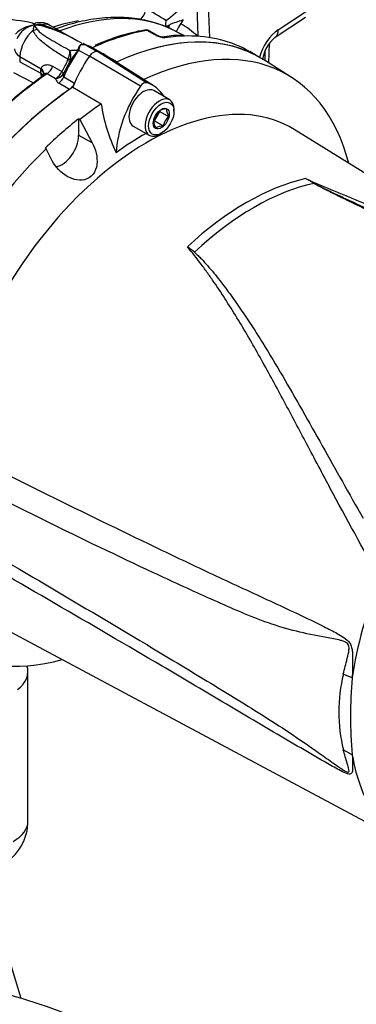
# Paper-space layout 'Sheet1' of a CAD drawing. Units: millimetres. Extents: x 0 to 4752, y 0 to 3360.
# Drawn here: x 3377 to 3448, y 2701 to 2909 of the extents above; entities that cross this region are included whole.
import ezdxf

# ---------------------------------------------------------------- set-up
doc = ezdxf.new("R2010")
doc.units = ezdxf.units.MM
doc.header["$LTSCALE"] = 8
for name, color, linetype in [('tangent', 7, 'Continuous'), ('TSH-1', 7, 'Continuous'), ('visible', 7, 'Continuous')]:
    doc.layers.add(name, color=color, linetype=linetype)

# ---------------------------------------------------------------- blocks, each defined once
blk = doc.blocks.new('SE5')
at = {"layer": 'tangent', "color": 7, "linetype": 'Continuous'}
for p, q in [((3431.42, 2907.29), (3437.83, 2911.54)), ((3411.21, 2909.35), (3411.28, 2909.33)), ((3405.16, 2906.35), (3403.72, 2907.18)), ((3409.92, 2906.89), (3409.4, 2907.16)), ((3405.57, 2906.14), (3405.16, 2906.35)), ((3389.06, 2903.11), (3389.09, 2903.16)), ((3389.2, 2903.11), (3389.18, 2903.06)), ((3389.18, 2903.03), (3391.46, 2901.71)), ((3390.7, 2904.09), (3390.74, 2904.08)), ((3390.85, 2904.02), (3390.8, 2904.04)), ((3390.88, 2904), (3393.13, 2902.71)), ((3428.65, 2900.8), (3428.72, 2903)), ((3376.77, 2901.66), (3376.71, 2900.51)), ((3376.77, 2901.66), (3381.26, 2899.07)), ((3386.86, 2900.83), (3386.93, 2901.07)), ((3387.51, 2901.15), (3387.41, 2900.75)), ((3402.29, 2895.37), (3391.46, 2901.71)), ((3403.55, 2896.1), (3393.17, 2902.7)), ((3395.06, 2901.83), (3397.34, 2900.51)), ((3376.71, 2900.51), (3381.18, 2898.12)), ((3381.18, 2898.12), (3381.22, 2898.76)), ((3381.22, 2898.76), (3381.26, 2899.07)), ((3383.69, 2899.62), (3385.65, 2898.49)), ((3379.69, 2895.98), (3375.5, 2898.22)), ((3384.32, 2896.96), (3382.53, 2898)), ((3385.65, 2898.49), (3385.65, 2898.49)), ((3386.04, 2897.35), (3388.32, 2896.03)), ((3387.28, 2894.7), (3385, 2896.02)), ((3392.06, 2883.37), (3389.2, 2884.91)), ((3447.12, 2770.06), (3445.23, 2770.83)), ((3447.12, 2753.75), (3445.23, 2754.82))]:
    blk.add_line(p, q, dxfattribs=at)
for centre, radius, start, end in [((3397.75, 2923.94), 17.71, 304.1313, 337.291), ((3376.9, 2861), 57.26, 57.4808, 62.4396), ((3380.05, 2902.7), 5.58, 92.5389, 138.661), ((3383.4, 2906.8), 3.89, 157.7027, 173.6167), ((3380.98, 2903.42), 5, 83.6471, 103.6139), ((3380, 2900.19), 8.09, 78.4049, 91.4035), ((3372.99, 2902.86), 8.7, 31.5554, 38.5171), ((3365.99, 2865.63), 45.49, 63.6992, 70.0233), ((3403.66, 2906.56), 0.623, 84.6388, 98.8369), ((3408.27, 2912.19), 6.63, 245.949, 262.5684), ((3381.73, 2903.21), 5.63, 337.6756, 357.1582), ((3383.13, 2901.65), 4.4, 353.5099, 16.8549), ((3405.22, 2888.92), 21.39, 138.6101, 146.4105), ((3392.44, 2901.74), 3.5, 156.9341, 158.4365), ((3391.84, 2903.63), 2.72, 192.0747, 192.7285), ((3390.09, 2902.33), 1.86, 71.0284, 106.6822), ((3390.07, 2902.02), 2.14, 70.2026, 103.3371), ((3390.06, 2901.87), 2.28, 70.9142, 102.2012), ((3390.42, 2902.75), 1.34, 70.0171, 73.2317), ((3373.48, 2906.26), 14.44, 327.4018, 337.8945), ((3378.79, 2897.24), 2.55, 3.1538, 20.3203), ((3382.81, 2899.61), 3.05, 299.6464, 338.3237), ((3384.04, 2899.33), 2.38, 276.9169, 324.9718), ((3385.57, 2897.14), 1.26, 188.2716, 243.1722), ((3394.43, 2799.78), 87.24, 59.2963, 60.6034), ((3379.47, 2767.32), 122.9, 61.0078, 61.9555), ((3477.95, 2762.82), 33.68, 166.2503, 193.7497), ((3536.59, 2761.9), 89.84, 174.7924, 185.2076)]:
    blk.add_arc(centre, radius, start, end, dxfattribs=at)
for centre, major_axis, ratio, start_param, end_param in [((3402.07, 2910.95), (-0.92, -1.77), 0.53862, 0.886899, 2.296171), ((3373.89, 2850.83), (32.21, 55.78), 0.57735, 0.444255, 0.566183), ((3377.22, 2848.91), (33.29, 57.66), 0.57735, 0.032575, 0.615463), ((3380.53, 2903.61), (2.67, 4.62), 0.57735, 1.0533, 2.303835), ((3378.91, 2909.5), (3.33, -0.18), 0.685408, 4.938739, 5.216481), ((3382.15, 2911.37), (-0.47, -3.3), 0.147112, -0.420666, -0.142924), ((3387.12, 2843.2), (35.33, 61.2), 0.57735, 0.450044, 0.68496), ((3403.33, 2906.27), (0.172, -0.985), 0.735196, 2.590079, 3.141292), ((3403.49, 2906.27), (-0.082, -0.997), 0.411777, 2.743541, 3.139988), ((3406.58, 2909.87), (-1.06, 2.8), 0.407795, 3.703462, 3.948876), ((3406.84, 2909.97), (-1.06, 2.8), 0.407796, 3.596118, 3.953508), ((3410.78, 2909.83), (-1.39, -2.66), 0.577005, 0.007869, 0.299861), ((3378.55, 2847.89), (30.75, 61.55), 0.575946, 6.128236, 6.239481), ((3431.75, 2901.86), (-2.98, -5.97), 0.575934, 3.927109, 5.051878), ((3428.99, 2908.51), (-1.84, 2.78), 0.577338, 3.14584, 3.925741), ((3404.84, 2905.14), (-0.67, -1.15), 0.57735, 3.126822, 3.588993), ((3405.26, 2904.93), (-0.55, -1.21), 0.416649, 3.134334, 3.540002), ((3390.07, 2841.49), (-35.33, -61.2), 0.57735, 3.467695, 3.572521), ((3379.59, 2903.12), (4, -0.18), 0.546343, 3.141982, 3.951835), ((3397.09, 2895.39), (9.33, 16.17), 0.57735, 1.427636, 1.777094), ((3387.68, 2904.47), (2.87, -1.69), 0.172835, -0.970279, -0.92414), ((3387.77, 2904.61), (2.84, -1.75), 0.197002, -0.969569, -0.924012), ((3392.06, 2907.09), (-0.84, -3.23), 0.747887, -0.227797, -0.182259), ((3392.17, 2907.06), (-0.99, -3.18), 0.751201, -0.190609, -0.14449), ((3386.3, 2901.38), (1.2, -0.57), 0.225699, 5.304778, 5.97846), ((3386.4, 2901.66), (1.29, -0.32), 0.386392, 5.228869, 5.826281), ((3395.2, 2903.53), (1, 1.73), 0.57735, 3.797541, 3.826153), ((3379.81, 2898.03), (-2, 0.12), 0.556213, 3.160702, 3.960119), ((3379.84, 2898.34), (-1.97, 0.35), 0.623257, 3.136453, 4.02975), ((3382.4, 2899.55), (1, 1.73), 0.57735, 4.019048, 5.072494), ((3387.12, 2843.2), (35.33, 61.2), 0.57735, 0.877456, 1.120753), ((3384.86, 2897.56), (1, 1.73), 0.57735, 4.027812, 4.918686), ((3384.79, 2898.44), (1.17, -0.63), 0.402886, 0.277046, 0.987919), ((3384.79, 2898.44), (1.17, -0.63), 0.402829, 0.277035, 0.987901), ((3424.74, 2821.48), (30.16, 52.24), 0.57735, 0.487649, 1.083147), ((3426.36, 2820.54), (30.11, 52.16), 0.57735, 0.484592, 1.087105), ((3439.15, 2875.37), (-0.34, -0.573), 0.484578, 0.493795, 0.646271), ((3487.52, 2785.23), (-29, -50.23), 0.57735, 4.925131, 5.324736), ((3487.52, 2785.23), (-29, -50.23), 0.57735, 5.670838, 6.025045), ((3367.8, 2739.77), (-10.67, 0), 0.57735, 2.356194, 3.141593)]:
    blk.add_ellipse(centre, major_axis=major_axis, ratio=ratio, start_param=start_param, end_param=end_param, dxfattribs=at)
for points, degree in [([(3411.34, 2909.45), (3411.27, 2909.4), (3411.21, 2909.35)], 2), ([(3381.18, 2898.12), (3381.29, 2897.99), (3381.38, 2897.86), (3381.46, 2897.72)], 3)]:
    blk.add_open_spline(points, degree=degree, dxfattribs=at)
for points, knots in [([(3379.8, 2908.28), (3379.76, 2908.36), (3379.72, 2908.43), (3379.64, 2908.55), (3379.6, 2908.61), (3379.52, 2908.69), (3379.47, 2908.72), (3379.42, 2908.73)], [0, 0, 0, 0, 0.125, 0.125, 0.25, 0.25, 0.4060944, 0.4060944, 0.4060944, 0.4060944]), ([(3386.93, 2901.07), (3386.21, 2901.49), (3385.5, 2901.93), (3384.1, 2902.82), (3383.41, 2903.28), (3382.41, 2904.02), (3382.08, 2904.27), (3381.45, 2904.79), (3381.14, 2905.06), (3380.57, 2905.62), (3380.29, 2905.92), (3379.95, 2906.39), (3379.84, 2906.55), (3379.66, 2906.88), (3379.58, 2907.06), (3379.53, 2907.23)], [0, 0, 0, 0, 0.25, 0.25, 0.5, 0.5, 0.625, 0.625, 0.75, 0.75, 0.875, 0.875, 0.9375, 0.9375, 1, 1, 1, 1]), ([(3379.99, 2908.73), (3379.97, 2908.72), (3379.95, 2908.7), (3379.9, 2908.63), (3379.88, 2908.58), (3379.85, 2908.48), (3379.84, 2908.45), (3379.82, 2908.37), (3379.81, 2908.32), (3379.8, 2908.28)], [0.6289639, 0.6289639, 0.6289639, 0.6289639, 0.75, 0.75, 0.875, 0.875, 0.9375, 0.9375, 1, 1, 1, 1]), ([(3380.41, 2907.41), (3380.48, 2907.29), (3380.58, 2907.17), (3380.8, 2906.95), (3380.92, 2906.84), (3381.29, 2906.53), (3381.56, 2906.34), (3382.12, 2905.96), (3382.41, 2905.78), (3382.99, 2905.42), (3383.29, 2905.24), (3384.2, 2904.71), (3384.82, 2904.36), (3386.08, 2903.65), (3386.71, 2903.29), (3387.35, 2902.93)], [0, 0, 0, 0, 0.0625, 0.0625, 0.125, 0.125, 0.25, 0.25, 0.375, 0.375, 0.5, 0.5, 0.75, 0.75, 1, 1, 1, 1]), ([(3404.14, 2907.09), (3404.09, 2907.12), (3404.04, 2907.14), (3403.9, 2907.18), (3403.81, 2907.19), (3403.72, 2907.18)], [0.5815457, 0.5815457, 0.5815457, 0.5815457, 0.75, 0.75, 1, 1, 1, 1]), ([(3387.35, 2902.93), (3387.61, 2902.96), (3387.88, 2902.98), (3388.31, 2903.01), (3388.46, 2903.02), (3388.69, 2903.03), (3388.76, 2903.03), (3388.88, 2903.04), (3388.91, 2903.05), (3388.97, 2903.06), (3388.99, 2903.06), (3389.03, 2903.07), (3389.05, 2903.09), (3389.06, 2903.11)], [0, 0, 0, 0, 0.5, 0.5, 0.75, 0.75, 0.875, 0.875, 0.9375, 0.9375, 0.96875, 0.96875, 1, 1, 1, 1]), ([(3389.09, 2903.16), (3389.14, 2903.27), (3389.16, 2903.38), (3389.2, 2903.48), (3389.27, 2903.68), (3389.36, 2903.86), (3389.46, 2904.01), (3389.49, 2904.05), (3389.52, 2904.08), (3389.56, 2904.12)], [0, 0, 0, 0, 0.282529, 0.282529, 0.282529, 0.849255, 0.849255, 0.849255, 1, 1, 1, 1]), ([(3389.58, 2904.1), (3389.48, 2903.99), (3389.41, 2903.84), (3389.33, 2903.58), (3389.3, 2903.5), (3389.27, 2903.36), (3389.26, 2903.31), (3389.23, 2903.21), (3389.22, 2903.16), (3389.2, 2903.11)], [0, 0, 0, 0, 0.5, 0.5, 0.75, 0.75, 0.875, 0.875, 1, 1, 1, 1]), ([(3389.58, 2904.1), (3389.49, 2903.98), (3389.42, 2903.83), (3389.34, 2903.58), (3389.32, 2903.49), (3389.29, 2903.35), (3389.28, 2903.31), (3389.25, 2903.21), (3389.24, 2903.16), (3389.22, 2903.11)], [0, 0, 0, 0, 0.5, 0.5, 0.75, 0.75, 0.875, 0.875, 1, 1, 1, 1]), ([(3381.26, 2899.07), (3381.28, 2899.19), (3381.33, 2899.3), (3381.46, 2899.49), (3381.54, 2899.57), (3381.72, 2899.71), (3381.82, 2899.76), (3382.03, 2899.85), (3382.15, 2899.88), (3382.38, 2899.92), (3382.49, 2899.93), (3382.74, 2899.93), (3382.86, 2899.91), (3383.22, 2899.84), (3383.46, 2899.75), (3383.69, 2899.62)], [0, 0, 0, 0, 0.125, 0.125, 0.25, 0.25, 0.375, 0.375, 0.5, 0.5, 0.625, 0.625, 0.75, 0.75, 1, 1, 1, 1]), ([(3382.53, 2898), (3382.48, 2898.03), (3382.42, 2898.04), (3382.29, 2898.05), (3382.23, 2898.05), (3382.04, 2898.01), (3381.91, 2897.95), (3381.77, 2897.87), (3381.73, 2897.85), (3381.7, 2897.82)], [0, 0, 0, 0, 0.125, 0.125, 0.25, 0.25, 0.5, 0.5, 0.5690764, 0.5690764, 0.5690764, 0.5690764]), ([(3385.99, 2897.96), (3385.96, 2897.85), (3385.93, 2897.73), (3385.93, 2897.57), (3385.93, 2897.52), (3385.97, 2897.42), (3386, 2897.38), (3386.04, 2897.35)], [0, 0, 0, 0, 0.5, 0.5, 0.75, 0.75, 1, 1, 1, 1]), ([(3437.25, 2875.79), (3439.02, 2875.02), (3440.82, 2874.27), (3443.52, 2873.14), (3444.43, 2872.76), (3445.36, 2872.37), (3445.39, 2872.36), (3445.42, 2872.35)], [0, 0, 0, 0, 0.0625, 0.0625, 0.09375, 0.09375, 0.09469486, 0.09469486, 0.09469486, 0.09469486]), ([(3453.05, 2790.99), (3449.34, 2797.49), (3445.84, 2803.9), (3440.8, 2813.33), (3439.16, 2816.45), (3436.72, 2821.06), (3435.91, 2822.58), (3434.3, 2825.62), (3433.5, 2827.12), (3431.1, 2831.61), (3429.51, 2834.54), (3426.3, 2840.28), (3424.69, 2843.09), (3421.36, 2848.56), (3419.66, 2851.23), (3417.43, 2854.47), (3416.98, 2855.11), (3416.07, 2856.39), (3415.61, 2857.02), (3414.21, 2858.91), (3413.24, 2860.14), (3412.23, 2861.34)], [0, 0, 0, 0, 0.25, 0.25, 0.375, 0.375, 0.4375, 0.4375, 0.5, 0.5, 0.625, 0.625, 0.75, 0.75, 0.875, 0.875, 0.90625, 0.90625, 0.9375, 0.9375, 1, 1, 1, 1]), ([(3361.42, 2819.35), (3376.54, 2811.84), (3391.68, 2804.35), (3410.67, 2795.24), (3414.47, 2793.44), (3422.08, 2789.88), (3425.9, 2788.12), (3433.52, 2784.59), (3437.34, 2782.81), (3442.08, 2780.44), (3443.03, 2779.96), (3444.43, 2779.18), (3444.9, 2778.91), (3445.81, 2778.28), (3446.27, 2777.92), (3446.77, 2777.13), (3446.89, 2776.82), (3447.06, 2776.2), (3447.11, 2775.88), (3447.2, 2774.93), (3447.21, 2774.3), (3447.2, 2772.44), (3447.16, 2771.24), (3447.12, 2770.06)], [0, 0, 0, 0, 0.5, 0.5, 0.625, 0.625, 0.75, 0.75, 0.875, 0.875, 0.90625, 0.90625, 0.921875, 0.921875, 0.9375, 0.9375, 0.945312, 0.945312, 0.953125, 0.953125, 0.96875, 0.96875, 1, 1, 1, 1]), ([(3445.23, 2770.83), (3445.48, 2771.94), (3445.78, 2773.05), (3446.21, 2774.77), (3446.37, 2775.34), (3446.46, 2776.28), (3446.47, 2776.62), (3446.29, 2777.08), (3446.19, 2777.21), (3445.98, 2777.42), (3445.87, 2777.5), (3445.51, 2777.71), (3445.27, 2777.8), (3444.77, 2777.96), (3444.53, 2778.03), (3443.78, 2778.21), (3443.28, 2778.31), (3441.79, 2778.6), (3440.79, 2778.78), (3437.79, 2779.34), (3435.78, 2779.76), (3431.81, 2780.85), (3429.86, 2781.5), (3424.04, 2783.66), (3420.24, 2785.38), (3412.62, 2788.8), (3408.81, 2790.55), (3389.83, 2799.43), (3374.73, 2806.93), (3359.67, 2814.53)], [0, 0, 0, 0, 0.03125, 0.03125, 0.046875, 0.046875, 0.054687, 0.054687, 0.058594, 0.058594, 0.0625, 0.0625, 0.070312, 0.070312, 0.078125, 0.078125, 0.09375, 0.09375, 0.125, 0.125, 0.1875, 0.1875, 0.25, 0.25, 0.375, 0.375, 0.5, 0.5, 1, 1, 1, 1]), ([(3359.67, 2803.02), (3374.74, 2794.21), (3389.84, 2785.34), (3408.83, 2773.96), (3412.63, 2771.67), (3420.25, 2767.04), (3424.06, 2764.72), (3429.87, 2761.04), (3431.83, 2759.78), (3435.8, 2757.14), (3437.81, 2755.76), (3440.82, 2753.63), (3441.83, 2752.92), (3443.33, 2751.85), (3443.83, 2751.5), (3444.58, 2750.99), (3444.82, 2750.82), (3445.32, 2750.5), (3445.57, 2750.35), (3446.04, 2750.12), (3446.27, 2750.04), (3446.48, 2750.21), (3446.46, 2750.42), (3446.35, 2751.03), (3446.2, 2751.48), (3445.77, 2752.87), (3445.48, 2753.84), (3445.23, 2754.82)], [0, 0, 0, 0, 0.5, 0.5, 0.625, 0.625, 0.75, 0.75, 0.8125, 0.8125, 0.875, 0.875, 0.90625, 0.90625, 0.921875, 0.921875, 0.929688, 0.929688, 0.9375, 0.9375, 0.945313, 0.945313, 0.953125, 0.953125, 0.96875, 0.96875, 1, 1, 1, 1]), ([(3447.12, 2753.75), (3447.16, 2752.89), (3447.2, 2752.06), (3447.21, 2750.93), (3447.2, 2750.57), (3447.12, 2750.1), (3447.07, 2749.95), (3446.92, 2749.74), (3446.8, 2749.67), (3446.33, 2749.63), (3445.87, 2749.82), (3444.97, 2750.23), (3444.5, 2750.48), (3443.09, 2751.24), (3442.15, 2751.78), (3437.4, 2754.49), (3433.58, 2756.74), (3425.95, 2761.26), (3422.13, 2763.53), (3414.51, 2768.04), (3410.71, 2770.28), (3391.71, 2781.44), (3376.55, 2790.24), (3361.42, 2799.03)], [0, 0, 0, 0, 0.03125, 0.03125, 0.046875, 0.046875, 0.054688, 0.054688, 0.0625, 0.0625, 0.078125, 0.078125, 0.09375, 0.09375, 0.125, 0.125, 0.25, 0.25, 0.375, 0.375, 0.5, 0.5, 1, 1, 1, 1])]:
    blk.add_open_spline(points, degree=3, knots=knots, dxfattribs=at)
at = {"layer": 'visible', "color": 7, "linetype": 'Continuous'}
for p, q in [((3416.96, 2905.65), (3415.44, 2941.3)), ((3414.08, 2917.1), (3414.41, 2906.03)), ((3411.28, 2909.33), (3410.82, 2908.61)), ((3411.34, 2909.45), (3411.28, 2909.33)), ((3430.83, 2905.73), (3437.24, 2909.98)), ((3388.92, 2904.93), (3383.2, 2908.23)), ((3405.51, 2906.3), (3404.14, 2907.09)), ((3407.66, 2908.11), (3408.14, 2908.24)), ((3408.14, 2908.24), (3408.4, 2908.35)), ((3407.89, 2905.91), (3406.78, 2905.78)), ((3411.47, 2906.09), (3410.19, 2906.76)), ((3389.58, 2904.1), (3389.56, 2904.12)), ((3389.58, 2904.1), (3389.58, 2904.1)), ((3390.97, 2903.97), (3390.15, 2904.43)), ((3394.24, 2902.28), (3392.3, 2903.4)), ((3429.49, 2900.26), (3429.62, 2904.51)), ((3405.16, 2895.38), (3394.82, 2901.95)), ((3427.01, 2901.76), (3425.41, 2902.69)), ((3434.26, 2897.23), (3428.52, 2900.88)), ((3381.26, 2897.31), (3381.22, 2897.19)), ((3385.99, 2897.96), (3385.99, 2897.96)), ((3387.97, 2895.18), (3393.99, 2891.62)), ((3408.48, 2892.48), (3405.09, 2894.43)), ((3409.38, 2890.06), (3409.38, 2890.49)), ((3389.2, 2888.44), (3389.44, 2888.3)), ((3389.2, 2884.91), (3389.2, 2888.44)), ((3389.44, 2888.3), (3392.06, 2883.37)), ((3405.25, 2888.03), (3406.39, 2890.04)), ((3406.39, 2890.04), (3408.24, 2888.97)), ((3400.76, 2886.93), (3404.15, 2884.97)), ((3405.25, 2888.03), (3407.09, 2886.97)), ((3502.27, 2844.32), (3434.83, 2886.19)), ((3406.32, 2885.18), (3406.69, 2885.4)), ((3382.35, 2882.12), (3382.13, 2882.27)), ((3383.29, 2880.11), (3382.35, 2882.12)), ((3373.74, 2780.38), (3455.48, 2736.61)), ((3378.47, 2739.77), (3378.47, 2771.34)), ((3374.92, 2708.99), (3376.94, 2702.19))]:
    blk.add_line(p, q, dxfattribs=at)
for centre, radius, start, end in [((3373.6, 2886.09), 23.35, 75.5602, 109.4676), ((3395.34, 2908.92), 12.35, 356.2237, 1.648), ((3420.13, 2879.87), 30.8, 106.8392, 112.3838), ((3380.6, 2903.46), 4.88, 99.4686, 157.0334), ((3379.7, 2909.42), 0.743, 245.3617, 290.9797), ((3370.41, 2871.76), 38.04, 59.1333, 72.8591), ((3411.14, 2863.06), 44.91, 100.2358, 114.3259), ((3403.53, 2905.59), 1.68, 88.5554, 102.4306), ((3403.58, 2906.39), 0.88, 50.8558, 91.0732), ((3417.91, 2903.42), 8.79, 143.8106, 155.5769), ((3406.41, 2907.63), 1.6, 236.2974, 248.1657), ((3407.84, 2910.56), 4.86, 245.3888, 258.7567), ((3406.21, 2902.83), 3.04, 66.5259, 77.0591), ((3410.5, 2889.95), 16.18, 86.256, 99.292), ((3399.69, 2886.68), 22.66, 62.3929, 63.1568), ((3435.27, 2900.08), 7.19, 128.2225, 172.7757), ((3391.31, 2904.93), 0.992, 226.5046, 262.1038), ((3390.38, 2901.81), 2.26, 69.4852, 78.1875), ((3390.35, 2902.87), 1.25, 65.1515, 66.8286), ((3496.1, 2843.72), 122.75, 152.3139, 153.7741), ((3427.67, 2896.23), 33.99, 187.7948, 206.0967), ((3407.89, 2887.17), 3.37, 91.6046, 119.8392), ((3411.06, 2890.61), 3.27, 181.3591, 210.1031), ((3409.58, 2886.85), 4.67, 136.0531, 164.6734), ((3411.6, 2885.73), 4.67, 136.0593, 164.6672), ((3408.34, 2888.16), 3.27, 181.3591, 210.1031), ((3407.13, 2883.81), 3.15, 90.6189, 120.8248), ((3386.07, 2826.21), 43.8, 50.8793, 53.3299), ((3367.8, 2739.77), 10.67, 300, 0)]:
    blk.add_arc(centre, radius, start, end, dxfattribs=at)
for centre, major_axis, start_param, end_param in [((3380.53, 2903.61), (-2.67, -4.62), 3.141593, 3.659088), ((3392.32, 2840.2), (-35.34, -61.21), 3.116897, 3.829199), ((3398.21, 2836.79), (-35.19, -60.96), 2.609519, 3.830735), ((3392.32, 2840.2), (-35.33, -61.2), 3.141593, 3.688382), ((3390.07, 2841.49), (-35.33, -61.2), 3.141593, 3.467695), ((3382.9, 2887.12), (-9.4, -16.28), 3.141593, 3.28349), ((3392.32, 2900.89), (1.01, 1.74), 0.141897, 1.428899), ((3399.45, 2894.03), (-9.41, -16.29), 4.570492, 4.967285), ((3399.38, 2894.07), (-9.33, -16.17), 4.569229, 4.59496), ((3385.26, 2885.92), (-9.34, -16.18), 3.116897, 3.284617), ((3386.41, 2843.6), (34.84, 60.35), 0.890924, 1.120753), ((3392.32, 2840.2), (-35.34, -61.21), 4.01407, 5.410751), ((3392.32, 2840.2), (35.33, 61.2), 0.892158, 2.119913), ((3387.15, 2896.24), (1, 1.73), 4.134261, 4.810568), ((3410.05, 2887.9), (-9.15, -15.84), 4.570492, 5.44237), ((3402.92, 2890.68), (2.17, 3.75), 0, 3.141593), ((3402.92, 2894.76), (0.74, 1.29), 0.141897, 1.428899), ((3395.86, 2879.79), (-9.08, -15.72), 2.832467, 3.284649), ((3403.72, 2833.61), (30.55, 52.92), -0.018518, 2.151083), ((3406.32, 2888.72), (2.17, 3.75), 0, 3.926991), ((3406.32, 2888.72), (2.17, 3.75), 5.497787, 6.283185), ((3398.21, 2836.79), (35.19, 60.96), 0.870334, 0.962465), ((3397.97, 2836.93), (35.2, 60.97), 0.962604, 1.109362), ((3385.66, 2882.87), (2.5, 4.33), 3.574874, 5.497787), ((3402.92, 2834.07), (31.22, 54.08), 0.773106, 0.916792), ((3398.21, 2836.79), (-35.19, -60.96), 4.251185, 5.412899), ((3398.21, 2836.79), (35.19, 60.96), 2.452415, 3.673666), ((3367.8, 2771.34), (-10.67, 0), 2.480549, 3.351611), ((3402.92, 2523.47), (99.33, -172.05), 0, 2.932741), ((3409.52, 2527.28), (-98.33, 170.32), -0.666474, -0.511623)]:
    blk.add_ellipse(centre, major_axis=major_axis, ratio=0.57735, start_param=start_param, end_param=end_param, dxfattribs=at)
for major_axis in [(-1.9, -3.29), (1.2, 2.08)]:
    blk.add_ellipse((3406.69, 2888.5), major_axis=major_axis, ratio=0.57735, dxfattribs=at)
for points, knots in [([(3409.53, 2907.1), (3408.74, 2907.48), (3406.86, 2908.37), (3403.22, 2909.45), (3398.83, 2910.01), (3394.18, 2909.89), (3389.35, 2909.09), (3386.1, 2908.12), (3384.43, 2907.52)], [0, 0, 0, 0, 0.0809173, 0.2240261, 0.3676948, 0.5128384, 0.6597708, 0.8063457, 0.8063457, 0.8063457, 0.8063457]), ([(3383.17, 2908.18), (3383.07, 2908.26), (3382.58, 2908.64), (3381.36, 2908.89), (3380.46, 2908.78), (3379.98, 2908.71)], [0, 0, 0, 0, 0.105207, 0.597983, 1, 1, 1, 1]), ([(3409.91, 2907.05), (3409.9, 2907.01), (3409.89, 2906.97), (3409.9, 2906.92), (3409.91, 2906.9), (3409.92, 2906.89)], [0, 0, 0, 0, 0.5, 0.5, 1, 1, 1, 1]), ([(3406.87, 2905.8), (3406.88, 2905.8), (3406.89, 2905.8), (3406.97, 2905.8), (3407.05, 2905.78), (3407.22, 2905.72), (3407.32, 2905.67), (3407.42, 2905.62)], [0.463855, 0.463855, 0.463855, 0.463855, 0.5, 0.5, 0.75, 0.75, 1, 1, 1, 1]), ([(3381.7, 2897.82), (3381.62, 2897.77), (3381.55, 2897.71), (3381.39, 2897.54), (3381.31, 2897.43), (3381.26, 2897.31)], [0.5690764, 0.5690764, 0.5690764, 0.5690764, 0.75, 0.75, 1, 1, 1, 1]), ([(3381.81, 2897.98), (3381.81, 2897.98), (3381.81, 2897.96), (3381.77, 2897.85), (3381.71, 2897.84), (3381.69, 2897.84)], [0, 0, 0, 0, 0.099537, 0.785442, 1, 1, 1, 1]), ([(3392.06, 2883.37), (3392.43, 2882.67), (3392.72, 2881.93), (3393.08, 2880.38), (3393.14, 2879.58), (3392.96, 2878.04), (3392.69, 2877.3), (3391.79, 2876.13), (3391.15, 2875.73), (3389.75, 2875.39), (3389, 2875.43), (3387.57, 2875.81), (3386.89, 2876.15), (3385, 2877.44), (3383.97, 2878.67), (3383.29, 2880.11)], [0, 0, 0, 0, 0.125, 0.125, 0.25, 0.25, 0.375, 0.375, 0.5, 0.5, 0.625, 0.625, 0.75, 0.75, 1, 1, 1, 1]), ([(3507.98, 2837.69), (3505.55, 2839.35), (3503.1, 2840.96), (3497.3, 2844.64), (3493.94, 2846.69), (3487.14, 2850.64), (3483.71, 2852.55), (3476.8, 2856.25), (3473.32, 2858.04), (3466.34, 2861.52), (3462.84, 2863.21), (3457.61, 2865.71), (3455.87, 2866.53), (3452.4, 2868.17), (3450.67, 2868.99), (3448.1, 2870.21), (3447.24, 2870.62), (3445.54, 2871.44), (3444.7, 2871.85), (3443.02, 2872.67), (3442.18, 2873.08), (3440.95, 2873.71), (3440.55, 2873.92), (3439.95, 2874.24), (3439.75, 2874.35), (3439.36, 2874.57), (3439.17, 2874.68), (3438.98, 2874.79)], [0.1568629, 0.1568629, 0.1568629, 0.1568629, 0.25, 0.25, 0.375, 0.375, 0.5, 0.5, 0.625, 0.625, 0.75, 0.75, 0.8125, 0.8125, 0.875, 0.875, 0.90625, 0.90625, 0.9375, 0.9375, 0.96875, 0.96875, 0.984375, 0.984375, 0.9921875, 0.9921875, 1, 1, 1, 1]), ([(3439.04, 2874.82), (3439.43, 2874.6), (3439.84, 2874.39), (3440.65, 2873.98), (3441.07, 2873.77), (3442.31, 2873.16), (3443.16, 2872.75), (3444.86, 2871.95), (3445.71, 2871.55), (3447.43, 2870.75), (3448.29, 2870.35), (3450.88, 2869.14), (3452.62, 2868.34), (3456.12, 2866.73), (3457.87, 2865.92), (3463.12, 2863.46), (3466.64, 2861.78), (3473.64, 2858.34), (3477.13, 2856.56), (3484.06, 2852.88), (3487.51, 2850.98), (3494.32, 2847.05), (3497.7, 2845.01), (3504.36, 2840.8), (3507.64, 2838.62), (3511.75, 2835.77), (3512.62, 2835.16), (3513.48, 2834.55)], [0, 0, 0, 0, 0.015625, 0.015625, 0.03125, 0.03125, 0.0625, 0.0625, 0.09375, 0.09375, 0.125, 0.125, 0.1875, 0.1875, 0.25, 0.25, 0.375, 0.375, 0.5, 0.5, 0.625, 0.625, 0.75, 0.75, 0.875, 0.875, 0.9085728, 0.9085728, 0.9085728, 0.9085728]), ([(3445.42, 2872.35), (3446.3, 2871.98), (3447.17, 2871.61), (3451.69, 2869.72), (3455.34, 2868.18), (3462.64, 2865), (3466.29, 2863.37), (3473.57, 2859.98), (3477.19, 2858.22), (3482.59, 2855.47), (3484.39, 2854.54), (3487.96, 2852.63), (3489.73, 2851.66), (3495.02, 2848.7), (3498.51, 2846.65), (3508.82, 2840.26), (3515.51, 2835.69), (3521.99, 2830.79)], [0.0946949, 0.0946949, 0.0946949, 0.0946949, 0.125, 0.125, 0.25, 0.25, 0.375, 0.375, 0.5, 0.5, 0.5625, 0.5625, 0.625, 0.625, 0.75, 0.75, 1, 1, 1, 1]), ([(3413.71, 2860.19), (3413.97, 2859.97), (3414.22, 2859.74), (3414.71, 2859.27), (3414.95, 2859.03), (3415.65, 2858.3), (3416.1, 2857.81), (3416.97, 2856.8), (3417.4, 2856.29), (3418.25, 2855.26), (3418.66, 2854.74), (3419.89, 2853.18), (3420.69, 2852.11), (3422.25, 2849.95), (3423.01, 2848.86), (3424.52, 2846.65), (3425.26, 2845.53), (3426.72, 2843.26), (3427.45, 2842.12), (3429.59, 2838.66), (3431, 2836.31), (3433.79, 2831.54), (3435.17, 2829.12), (3437.96, 2824.22), (3439.35, 2821.74), (3443.57, 2814.21), (3446.44, 2809.09), (3449.43, 2803.87)], [0, 0, 0, 0, 0.015625, 0.015625, 0.03125, 0.03125, 0.0625, 0.0625, 0.09375, 0.09375, 0.125, 0.125, 0.1875, 0.1875, 0.25, 0.25, 0.3125, 0.3125, 0.375, 0.375, 0.5, 0.5, 0.625, 0.625, 0.75, 0.75, 1, 1, 1, 1])]:
    blk.add_open_spline(points, degree=3, knots=knots, dxfattribs=at)

psp = doc.layouts.new('Sheet1')

# ---------------------------------------------------------------- block references
at = {"layer": 'TSH-1'}
psp.add_blockref('SE5', (0, 0), dxfattribs=at)

doc.saveas('drawing.dxf')
